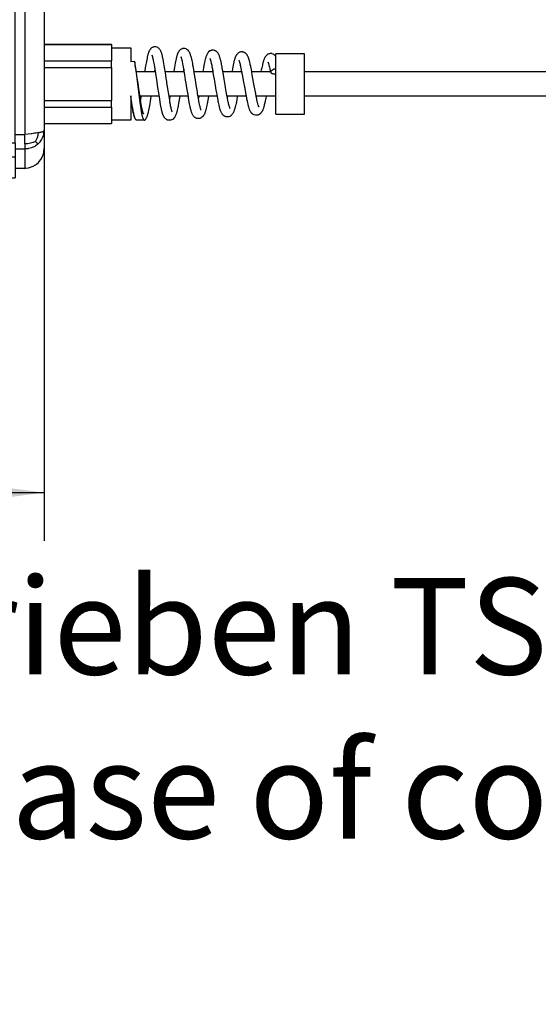
# Model space of a CAD drawing. Units: inches. Extents: x -304 to 876, y -315 to 516.
# Drawn here: x 161 to 183, y -109 to -69 of the extents above; entities that cross this region are included whole.
import ezdxf

# ---------------------------------------------------------------- set-up
doc = ezdxf.new("R2010")
doc.units = ezdxf.units.IN
doc.layers.add('1', color=7, linetype='Continuous')
doc.styles.add('CONVERTER_11', font='txt.shx', dxfattribs={"width": 0.9})
doc.dimstyles.new('ME10_DIM_19', dxfattribs={"dimtxt": 25, "dimasz": 17.5, "dimexe": 10, "dimexo": 0, "dimgap": 10, "dimtad": 1, "dimdsep": 46, "dimtxsty": 'CONVERTER_11', "dimsah": 1, "dimcen": 0.09, "dimclrd": 3, "dimclre": 3, "dimclrt": 4, "dimadec": 0, "dimazin": 0, "dimtfac": 1, "dimtdec": 4, "dimtix": 1, "dimtmove": 0, "dimatfit": 3, "dimfxl": 0, "dimtolj": 1, "dimtzin": 0, "dimarcsym": 0})

# ---------------------------------------------------------------- blocks, each defined once
blk = doc.blocks.new('70437-2-0212_1_1', base_point=(810.99, -364.93))
at = {"color": 1, "linetype": 'Continuous'}
for p, q in [((810.99, -348.43), (824.98, -348.43)), ((810.99, -348.47), (824.98, -348.47)), ((824.98, -348.47), (824.98, -348.43)), ((824.98, -348.47), (824.98, -350.19)), ((833.6, -349.04), (833.5, -349.08)), ((833.73, -349), (833.6, -349.04)), ((833.8, -348.99), (833.73, -349)), ((833.98, -348.97), (833.8, -348.99)), ((834.01, -348.98), (833.98, -348.97)), ((834.17, -348.99), (834.01, -348.98)), ((834.4, -349.06), (834.17, -348.99)), ((834.45, -349.07), (834.4, -349.06)), ((824.98, -349.18), (828.98, -349.18)), ((824.98, -350.19), (824.98, -351.9)), ((828.98, -349.18), (828.98, -352.09)), ((832.39, -351.08), (832.33, -351.37)), ((832.42, -350.94), (832.39, -351.08)), ((832.45, -350.81), (832.42, -350.94)), ((832.49, -350.67), (832.45, -350.81)), ((832.52, -350.54), (832.49, -350.67)), ((832.55, -350.44), (832.52, -350.54)), ((832.59, -350.33), (832.55, -350.44)), ((832.63, -350.22), (832.59, -350.33)), ((832.66, -350.11), (832.63, -350.22)), ((832.7, -350.02), (832.66, -350.11)), ((832.75, -349.91), (832.7, -350.02)), ((832.79, -349.81), (832.75, -349.91)), ((832.82, -349.76), (832.79, -349.81)), ((832.85, -349.71), (832.82, -349.76)), ((832.91, -349.61), (832.85, -349.71)), ((832.92, -349.58), (832.91, -349.61)), ((832.97, -349.51), (832.92, -349.58)), ((833.02, -349.46), (832.97, -349.51)), ((833.06, -349.41), (833.02, -349.46)), ((833.11, -349.35), (833.06, -349.41)), ((833.15, -349.31), (833.11, -349.35)), ((833.2, -349.27), (833.15, -349.31)), ((833.29, -349.19), (833.2, -349.27)), ((833.4, -349.13), (833.29, -349.19)), ((833.38, -350.71), (833.4, -350.73)), ((833.4, -350.73), (833.38, -350.71)), ((833.42, -349.11), (833.4, -349.13)), ((833.4, -350.73), (833.45, -350.78)), ((833.43, -350.82), (833.4, -350.73)), ((833.5, -349.08), (833.42, -349.11)), ((833.45, -350.88), (833.43, -350.82)), ((833.48, -350.96), (833.45, -350.88)), ((833.51, -351.07), (833.48, -350.96)), ((833.55, -351.2), (833.51, -351.07)), ((834.57, -349.14), (834.45, -349.07)), ((834.66, -349.19), (834.57, -349.14)), ((834.71, -349.23), (834.66, -349.19)), ((834.82, -349.33), (834.71, -349.23)), ((834.85, -349.35), (834.82, -349.33)), ((834.92, -349.43), (834.85, -349.35)), ((835, -349.53), (834.92, -349.43)), ((835.03, -349.58), (835, -349.53)), ((835.06, -349.63), (835.03, -349.58)), ((835.12, -349.72), (835.06, -349.63)), ((835.17, -349.82), (835.12, -349.72)), ((835.22, -349.92), (835.17, -349.82)), ((835.26, -350.01), (835.22, -349.92)), ((835.3, -350.12), (835.26, -350.01)), ((835.34, -350.23), (835.3, -350.12)), ((835.37, -350.34), (835.34, -350.23)), ((835.41, -350.45), (835.37, -350.34)), ((835.44, -350.57), (835.41, -350.45)), ((835.48, -350.69), (835.44, -350.57)), ((835.51, -350.82), (835.48, -350.69)), ((835.54, -350.95), (835.51, -350.82)), ((835.57, -351.09), (835.54, -350.95)), ((835.6, -351.23), (835.57, -351.09)), ((838.47, -351.05), (838.44, -351.17)), ((838.5, -350.93), (838.47, -351.05)), ((838.54, -350.81), (838.5, -350.93)), ((838.58, -350.68), (838.54, -350.81)), ((838.61, -350.58), (838.58, -350.68)), ((838.64, -350.49), (838.61, -350.58)), ((838.68, -350.38), (838.64, -350.49)), ((838.73, -350.28), (838.68, -350.38)), ((838.75, -350.23), (838.73, -350.28)), ((838.77, -350.19), (838.75, -350.23)), ((838.82, -350.09), (838.77, -350.19)), ((838.88, -349.99), (838.82, -350.09)), ((838.94, -349.9), (838.88, -349.99)), ((838.97, -349.85), (838.94, -349.9)), ((839.02, -349.8), (838.97, -349.85)), ((839.08, -349.73), (839.02, -349.8)), ((839.11, -349.7), (839.08, -349.73)), ((839.18, -349.63), (839.11, -349.7)), ((839.21, -349.6), (839.18, -349.63)), ((839.29, -349.54), (839.21, -349.6)), ((839.34, -349.51), (839.29, -349.54)), ((839.4, -349.48), (839.34, -349.51)), ((839.62, -349.38), (839.4, -349.48)), ((839.4, -351.07), (839.44, -351.11)), ((839.41, -351.09), (839.4, -351.07)), ((839.44, -351.18), (839.41, -351.09)), ((839.68, -349.36), (839.62, -349.38)), ((839.72, -349.35), (839.68, -349.36)), ((839.83, -349.33), (839.72, -349.35)), ((839.88, -349.33), (839.83, -349.33)), ((839.93, -349.33), (839.88, -349.33)), ((840.04, -349.33), (839.93, -349.33)), ((840.07, -349.33), (840.04, -349.33)), ((840.16, -349.34), (840.07, -349.33)), ((840.44, -349.42), (840.16, -349.34)), ((840.5, -349.44), (840.44, -349.42)), ((840.6, -349.5), (840.5, -349.44)), ((840.73, -349.59), (840.6, -349.5)), ((840.84, -349.69), (840.73, -349.59)), ((841, -349.88), (840.84, -349.69)), ((841.07, -349.98), (841, -349.88)), ((841.13, -350.07), (841.07, -349.98)), ((841.15, -350.1), (841.13, -350.07)), ((841.18, -350.17), (841.15, -350.1)), ((841.22, -350.27), (841.18, -350.17)), ((841.26, -350.36), (841.22, -350.27)), ((841.31, -350.46), (841.26, -350.36)), ((841.34, -350.57), (841.31, -350.46)), ((841.38, -350.67), (841.34, -350.57)), ((841.49, -351.04), (841.38, -350.67)), ((841.52, -351.17), (841.49, -351.04)), ((844.55, -351.07), (844.52, -351.18)), ((844.59, -350.96), (844.55, -351.07)), ((844.66, -350.76), (844.59, -350.96)), ((844.7, -350.66), (844.66, -350.76)), ((844.72, -350.63), (844.7, -350.66)), ((844.76, -350.54), (844.72, -350.63)), ((844.8, -350.47), (844.76, -350.54)), ((844.85, -350.38), (844.8, -350.47)), ((844.87, -350.35), (844.85, -350.38)), ((844.91, -350.28), (844.87, -350.35)), ((844.97, -350.2), (844.91, -350.28)), ((845.02, -350.14), (844.97, -350.2)), ((845.11, -350.04), (845.02, -350.14)), ((845.38, -349.83), (845.11, -350.04)), ((845.41, -349.82), (845.38, -349.83)), ((845.5, -349.78), (845.41, -349.82)), ((845.57, -349.75), (845.5, -349.78)), ((845.62, -349.73), (845.57, -349.75)), ((845.73, -349.7), (845.62, -349.73)), ((845.86, -349.68), (845.73, -349.7)), ((845.93, -349.68), (845.86, -349.68)), ((845.99, -349.67), (845.93, -349.68)), ((846.04, -349.68), (845.99, -349.67)), ((846.23, -349.7), (846.04, -349.68)), ((846.3, -349.72), (846.23, -349.7)), ((846.35, -349.73), (846.3, -349.72)), ((846.47, -349.78), (846.35, -349.73)), ((846.56, -349.83), (846.47, -349.78)), ((846.62, -349.86), (846.56, -349.83)), ((846.66, -349.89), (846.62, -349.86)), ((846.76, -349.96), (846.66, -349.89)), ((846.86, -350.05), (846.76, -349.96)), ((846.93, -350.13), (846.86, -350.05)), ((846.96, -350.17), (846.93, -350.13)), ((847.01, -350.23), (846.96, -350.17)), ((847.07, -350.31), (847.01, -350.23)), ((847.13, -350.42), (847.07, -350.31)), ((847.18, -350.51), (847.13, -350.42)), ((847.23, -350.6), (847.18, -350.51)), ((847.27, -350.7), (847.23, -350.6)), ((847.34, -350.86), (847.27, -350.7)), ((847.39, -351), (847.34, -350.86)), ((847.42, -351.11), (847.39, -351)), ((850.68, -351.05), (850.64, -351.15)), ((850.77, -350.86), (850.68, -351.05)), ((850.82, -350.77), (850.77, -350.86)), ((850.84, -350.73), (850.82, -350.77)), ((850.87, -350.68), (850.84, -350.73)), ((850.94, -350.59), (850.87, -350.68)), ((850.95, -350.56), (850.94, -350.59)), ((851.01, -350.5), (850.95, -350.56)), ((851.06, -350.43), (851.01, -350.5)), ((851.09, -350.4), (851.06, -350.43)), ((851.2, -350.32), (851.09, -350.4)), ((851.29, -350.24), (851.2, -350.32)), ((851.31, -350.23), (851.29, -350.24)), ((851.45, -350.15), (851.31, -350.23)), ((851.52, -350.11), (851.45, -350.15)), ((851.61, -350.08), (851.52, -350.11)), ((851.64, -350.07), (851.61, -350.08)), ((851.76, -350.04), (851.64, -350.07)), ((851.78, -350.04), (851.76, -350.04)), ((851.88, -350.03), (851.78, -350.04)), ((851.96, -350.02), (851.88, -350.03)), ((851.99, -350.02), (851.96, -350.02)), ((852.11, -350.03), (851.99, -350.02)), ((852.14, -350.04), (852.11, -350.03)), ((852.22, -350.05), (852.14, -350.04)), ((852.25, -350.06), (852.22, -350.05)), ((852.43, -350.11), (852.25, -350.06)), ((852.47, -350.13), (852.43, -350.11)), ((852.54, -350.17), (852.47, -350.13)), ((852.61, -350.21), (852.54, -350.17)), ((852.66, -350.23), (852.61, -350.21)), ((852.74, -350.29), (852.66, -350.23)), ((852.77, -350.31), (852.74, -350.29)), ((852.84, -350.38), (852.77, -350.31)), ((852.88, -350.42), (852.84, -350.38)), ((852.93, -350.47), (852.88, -350.42)), ((853, -350.56), (852.93, -350.47)), ((853.07, -350.65), (853, -350.56)), ((853.11, -350.71), (853.07, -350.65)), ((853.13, -350.74), (853.11, -350.71)), ((853.18, -350.83), (853.13, -350.74)), ((853.19, -350.86), (853.18, -350.83)), ((853.24, -350.95), (853.19, -350.86)), ((853.27, -351.02), (853.24, -350.95)), ((853.31, -351.11), (853.27, -351.02)), ((856.84, -351.07), (856.78, -351.16)), ((856.85, -351.04), (856.84, -351.07)), ((856.89, -350.98), (856.85, -351.04)), ((856.97, -350.89), (856.89, -350.98)), ((857.04, -350.81), (856.97, -350.89)), ((857.08, -350.76), (857.04, -350.81)), ((857.12, -350.72), (857.08, -350.76)), ((857.18, -350.67), (857.12, -350.72)), ((857.23, -350.63), (857.18, -350.67)), ((857.29, -350.59), (857.23, -350.63)), ((857.35, -350.55), (857.29, -350.59)), ((857.39, -350.52), (857.35, -350.55)), ((857.6, -350.43), (857.39, -350.52)), ((857.64, -350.42), (857.6, -350.43)), ((857.71, -350.4), (857.64, -350.42)), ((857.83, -350.38), (857.71, -350.4)), ((857.95, -350.37), (857.83, -350.38)), ((857.98, -350.37), (857.95, -350.37)), ((858.07, -350.38), (857.98, -350.37)), ((858.15, -350.39), (858.07, -350.38)), ((858.19, -350.39), (858.15, -350.39)), ((858.31, -350.43), (858.19, -350.39)), ((858.46, -350.48), (858.31, -350.43)), ((858.6, -350.55), (858.46, -350.48)), ((858.68, -350.59), (858.6, -350.55)), ((858.72, -350.63), (858.68, -350.59)), ((858.79, -350.68), (858.72, -350.63)), ((858.82, -350.71), (858.79, -350.68)), ((858.91, -350.8), (858.82, -350.71)), ((858.99, -350.88), (858.91, -350.8)), ((859.01, -350.91), (858.99, -350.88)), ((859.04, -350.94), (859.01, -350.91)), ((864.96, -350.43), (859.04, -350.43)), ((859.04, -352.54), (859.04, -350.43)), ((864.96, -356.33), (864.96, -350.43)), ((810.99, -351.9), (824.98, -351.9)), ((824.98, -353.24), (824.98, -351.9)), ((829.75, -352.01), (828.98, -352.09)), ((829.79, -352.06), (829.75, -352.01)), ((829.75, -352.01), (829.77, -352.23)), ((829.77, -352.23), (829.8, -352.52)), ((829.83, -352.13), (829.79, -352.06)), ((829.8, -352.52), (829.83, -352.82)), ((829.83, -352.15), (829.83, -352.13)), ((830.02, -353.41), (829.83, -352.15)), ((829.83, -352.82), (829.98, -353.87)), ((832.05, -352.89), (831.9, -353.88)), ((832.14, -352.35), (832.05, -352.89)), ((832.2, -352.01), (832.14, -352.35)), ((832.27, -351.68), (832.2, -352.01)), ((832.33, -351.37), (832.27, -351.68)), ((833.57, -351.3), (833.55, -351.2)), ((833.6, -351.41), (833.57, -351.3)), ((833.63, -351.53), (833.6, -351.41)), ((833.66, -351.65), (833.63, -351.53)), ((833.68, -351.78), (833.66, -351.65)), ((833.74, -352.06), (833.68, -351.78)), ((833.8, -352.36), (833.74, -352.06)), ((833.85, -352.68), (833.8, -352.36)), ((833.93, -353.14), (833.85, -352.68)), ((834.14, -354.51), (833.93, -353.14)), ((835.64, -351.37), (835.6, -351.23)), ((835.67, -351.52), (835.64, -351.37)), ((835.7, -351.66), (835.67, -351.52)), ((835.73, -351.82), (835.7, -351.66)), ((835.76, -352), (835.73, -351.82)), ((835.9, -352.82), (835.76, -352)), ((836.21, -354.79), (835.9, -352.82)), ((838.11, -352.77), (838.04, -353.19)), ((838.19, -352.34), (838.11, -352.77)), ((838.25, -352.02), (838.19, -352.34)), ((838.3, -351.75), (838.25, -352.02)), ((838.34, -351.58), (838.3, -351.75)), ((838.39, -351.37), (838.34, -351.58)), ((838.44, -351.17), (838.39, -351.37)), ((839.44, -351.11), (839.49, -351.15)), ((839.46, -351.23), (839.44, -351.18)), ((839.49, -351.3), (839.46, -351.23)), ((839.53, -351.46), (839.49, -351.3)), ((839.56, -351.55), (839.53, -351.46)), ((839.59, -351.64), (839.56, -351.55)), ((839.61, -351.75), (839.59, -351.64)), ((839.64, -351.86), (839.61, -351.75)), ((839.67, -351.98), (839.64, -351.86)), ((839.69, -352.1), (839.67, -351.98)), ((839.74, -352.34), (839.69, -352.1)), ((839.78, -352.51), (839.74, -352.34)), ((839.83, -352.81), (839.78, -352.51)), ((839.89, -353.12), (839.83, -352.81)), ((839.98, -353.62), (839.89, -353.12)), ((841.56, -351.3), (841.52, -351.17)), ((841.59, -351.45), (841.56, -351.3)), ((841.62, -351.59), (841.59, -351.45)), ((841.67, -351.82), (841.62, -351.59)), ((841.74, -352.12), (841.67, -351.82)), ((841.8, -352.44), (841.74, -352.12)), ((841.86, -352.77), (841.8, -352.44)), ((841.95, -353.29), (841.86, -352.77)), ((844.14, -352.82), (844.05, -353.31)), ((844.2, -352.51), (844.14, -352.82)), ((844.26, -352.21), (844.2, -352.51)), ((844.31, -351.96), (844.26, -352.21)), ((844.35, -351.8), (844.31, -351.96)), ((844.41, -351.54), (844.35, -351.8)), ((844.45, -351.41), (844.41, -351.54)), ((844.48, -351.3), (844.45, -351.41)), ((844.52, -351.18), (844.48, -351.3)), ((845.4, -351.41), (845.49, -351.5)), ((845.42, -351.45), (845.4, -351.41)), ((845.44, -351.49), (845.42, -351.45)), ((845.47, -351.57), (845.44, -351.49)), ((845.5, -351.65), (845.47, -351.57)), ((845.52, -351.72), (845.5, -351.65)), ((845.55, -351.8), (845.52, -351.72)), ((845.57, -351.88), (845.55, -351.8)), ((845.6, -351.97), (845.57, -351.88)), ((845.63, -352.07), (845.6, -351.97)), ((845.65, -352.18), (845.63, -352.07)), ((845.68, -352.29), (845.65, -352.18)), ((845.71, -352.41), (845.68, -352.29)), ((845.76, -352.66), (845.71, -352.41)), ((845.81, -352.88), (845.76, -352.66)), ((845.87, -353.17), (845.81, -352.88)), ((847.45, -351.22), (847.42, -351.11)), ((847.49, -351.33), (847.45, -351.22)), ((847.52, -351.45), (847.49, -351.33)), ((847.55, -351.57), (847.52, -351.45)), ((847.58, -351.7), (847.55, -351.57)), ((847.62, -351.83), (847.58, -351.7)), ((847.65, -351.97), (847.62, -351.83)), ((847.68, -352.1), (847.65, -351.97)), ((847.71, -352.25), (847.68, -352.1)), ((847.74, -352.39), (847.71, -352.25)), ((847.77, -352.54), (847.74, -352.39)), ((847.8, -352.7), (847.77, -352.54)), ((847.83, -352.85), (847.8, -352.7)), ((847.89, -353.17), (847.83, -352.85)), ((850.19, -352.76), (850.11, -353.15)), ((850.26, -352.43), (850.19, -352.76)), ((850.3, -352.29), (850.26, -352.43)), ((850.33, -352.16), (850.3, -352.29)), ((850.36, -352.03), (850.33, -352.16)), ((850.39, -351.91), (850.36, -352.03)), ((850.42, -351.79), (850.39, -351.91)), ((850.46, -351.67), (850.42, -351.79)), ((850.49, -351.56), (850.46, -351.67)), ((850.53, -351.45), (850.49, -351.56)), ((850.55, -351.36), (850.53, -351.45)), ((850.6, -351.24), (850.55, -351.36)), ((850.64, -351.15), (850.6, -351.24)), ((851.45, -351.84), (851.51, -351.86)), ((851.47, -351.88), (851.45, -351.84)), ((851.49, -351.93), (851.47, -351.88)), ((851.52, -352.03), (851.49, -351.93)), ((851.55, -352.13), (851.52, -352.03)), ((851.58, -352.21), (851.55, -352.13)), ((851.6, -352.29), (851.58, -352.21)), ((851.63, -352.39), (851.6, -352.29)), ((851.66, -352.49), (851.63, -352.39)), ((851.68, -352.59), (851.66, -352.49)), ((851.7, -352.67), (851.68, -352.59)), ((851.74, -352.82), (851.7, -352.67)), ((851.79, -353.07), (851.74, -352.82)), ((851.87, -353.43), (851.79, -353.07)), ((853.35, -351.21), (853.31, -351.11)), ((853.39, -351.31), (853.35, -351.21)), ((853.41, -351.37), (853.39, -351.31)), ((853.46, -351.52), (853.41, -351.37)), ((853.49, -351.63), (853.46, -351.52)), ((853.52, -351.74), (853.49, -351.63)), ((853.56, -351.86), (853.52, -351.74)), ((853.59, -351.98), (853.56, -351.86)), ((853.62, -352.1), (853.59, -351.98)), ((853.65, -352.23), (853.62, -352.1)), ((853.72, -352.5), (853.65, -352.23)), ((853.75, -352.65), (853.72, -352.5)), ((853.83, -353.03), (853.75, -352.65)), ((853.96, -353.69), (853.83, -353.03)), ((856.18, -353.05), (856.12, -353.33)), ((856.24, -352.78), (856.18, -353.05)), ((856.29, -352.58), (856.24, -352.78)), ((856.34, -352.4), (856.29, -352.58)), ((856.37, -352.28), (856.34, -352.4)), ((856.4, -352.16), (856.37, -352.28)), ((856.44, -352.05), (856.4, -352.16)), ((856.47, -351.94), (856.44, -352.05)), ((856.5, -351.83), (856.47, -351.94)), ((856.57, -351.64), (856.5, -351.83)), ((856.61, -351.53), (856.57, -351.64)), ((856.65, -351.43), (856.61, -351.53)), ((856.69, -351.34), (856.65, -351.43)), ((856.73, -351.26), (856.69, -351.34)), ((856.78, -351.16), (856.73, -351.26)), ((857.45, -352.16), (857.49, -352.19)), ((857.46, -352.19), (857.45, -352.16)), ((857.51, -352.31), (857.46, -352.19)), ((857.54, -352.39), (857.51, -352.31)), ((857.56, -352.45), (857.54, -352.39)), ((857.59, -352.52), (857.56, -352.45)), ((857.61, -352.6), (857.59, -352.52)), ((857.64, -352.69), (857.61, -352.6)), ((857.66, -352.78), (857.64, -352.69)), ((857.69, -352.88), (857.66, -352.78)), ((857.72, -352.98), (857.69, -352.88)), ((857.75, -353.09), (857.72, -352.98)), ((857.77, -353.21), (857.75, -353.09)), ((859.04, -352.72), (859.04, -352.54)), ((859.04, -353.04), (859.04, -352.72)), ((859.04, -353.17), (859.04, -353.04)), ((810.99, -353.24), (824.98, -353.24)), ((824.98, -353.24), (824.98, -356.68)), ((829.98, -353.87), (830.34, -356.67)), ((830.32, -355.45), (830.02, -353.41)), ((831.87, -354.04), (831.85, -354.18)), ((831.9, -353.88), (831.87, -354.04)), ((833.97, -353.57), (833.88, -354.18)), ((833.98, -353.48), (833.97, -353.57)), ((834.41, -356.25), (834.14, -354.51)), ((836.33, -355.57), (836.21, -354.79)), ((837.89, -354.1), (837.87, -354.18)), ((838.04, -353.19), (837.89, -354.1)), ((839.9, -354.12), (839.89, -354.18)), ((839.91, -354.05), (839.9, -354.12)), ((839.97, -353.69), (839.91, -354.05)), ((839.98, -353.62), (839.97, -353.69)), ((840.17, -354.78), (839.98, -353.62)), ((840.34, -355.87), (840.17, -354.78)), ((842.12, -354.33), (841.95, -353.29)), ((842.3, -355.45), (842.12, -354.33)), ((844.05, -353.31), (843.9, -354.17)), ((845.95, -353.63), (845.87, -353.17)), ((845.98, -353.83), (845.92, -354.16)), ((846.07, -354.29), (845.95, -353.63)), ((846.2, -355.04), (846.07, -354.29)), ((846.3, -355.67), (846.2, -355.04)), ((847.94, -353.44), (847.89, -353.17)), ((847.98, -353.67), (847.94, -353.44)), ((848.04, -354.01), (847.98, -353.67)), ((848.12, -354.47), (848.04, -354.01)), ((848.18, -354.81), (848.12, -354.47)), ((848.32, -355.67), (848.18, -354.81)), ((849.93, -354.13), (849.92, -354.18)), ((850.02, -353.62), (849.93, -354.13)), ((850.11, -353.15), (850.02, -353.62)), ((852.02, -354.22), (851.87, -353.43)), ((851.98, -354.01), (851.95, -354.16)), ((852.11, -354.71), (852.02, -354.22)), ((852.41, -356.32), (852.11, -354.71)), ((854.16, -354.81), (853.96, -353.69)), ((854.43, -356.28), (854.16, -354.81)), ((856.03, -353.77), (855.95, -354.18)), ((856.12, -353.33), (856.03, -353.77)), ((857.83, -353.45), (857.77, -353.21)), ((857.88, -353.7), (857.83, -353.45)), ((857.97, -354.11), (857.88, -353.7)), ((857.99, -354.24), (857.97, -354.11)), ((858.01, -354.12), (857.99, -354.21)), ((857.99, -354.21), (857.99, -354.24)), ((857.99, -354.24), (858.02, -354.32)), ((858.1, -353.96), (858.01, -354.12)), ((858.02, -354.32), (858.04, -354.35)), ((858.04, -354.35), (858.08, -354.4)), ((858.08, -354.4), (858.31, -354.52)), ((858.18, -353.89), (858.1, -353.96)), ((858.21, -353.87), (858.18, -353.89)), ((858.25, -353.84), (858.21, -353.87)), ((858.32, -353.79), (858.25, -353.84)), ((858.31, -354.52), (858.35, -354.53)), ((858.4, -353.75), (858.32, -353.79)), ((858.35, -354.53), (858.47, -354.56)), ((858.48, -353.71), (858.4, -353.75)), ((858.47, -354.56), (858.51, -354.56)), ((858.54, -353.68), (858.48, -353.71)), ((858.51, -354.56), (858.66, -354.57)), ((858.56, -353.67), (858.54, -353.68)), ((858.65, -353.64), (858.56, -353.67)), ((858.73, -353.62), (858.65, -353.64)), ((858.66, -354.57), (858.77, -354.57)), ((858.78, -353.61), (858.73, -353.62)), ((858.77, -354.57), (858.82, -354.57)), ((858.82, -353.6), (858.78, -353.61)), ((858.91, -353.58), (858.82, -353.6)), ((858.82, -354.57), (858.93, -354.55)), ((859.01, -353.56), (858.91, -353.58)), ((858.93, -354.55), (859.04, -354.54)), ((859.04, -353.56), (859.01, -353.56)), ((859.04, -353.2), (859.04, -353.17)), ((859.04, -353.2), (859.04, -353.17)), ((859.04, -353.27), (859.04, -353.2)), ((859.04, -353.27), (859.04, -353.2)), ((859.04, -353.38), (859.04, -353.27)), ((859.04, -353.56), (859.04, -353.27)), ((859.04, -353.56), (859.04, -353.38)), ((859.04, -356.33), (859.04, -353.56)), ((824.98, -356.68), (824.98, -360.12)), ((830.47, -356.51), (830.32, -355.45)), ((830.34, -356.67), (830.69, -359.31)), ((830.64, -357.64), (830.47, -356.51)), ((834.53, -357), (834.41, -356.25)), ((834.82, -358.91), (834.53, -357)), ((836.41, -356.14), (836.33, -355.57)), ((836.44, -356.34), (836.41, -356.14)), ((836.59, -357.26), (836.44, -356.34)), ((840.45, -356.53), (840.34, -355.87)), ((840.6, -357.45), (840.45, -356.53)), ((842.36, -355.85), (842.3, -355.45)), ((842.45, -356.38), (842.36, -355.85)), ((842.59, -357.24), (842.45, -356.38)), ((846.37, -356.08), (846.3, -355.67)), ((846.46, -356.6), (846.37, -356.08)), ((846.54, -357.02), (846.46, -356.6)), ((846.7, -357.94), (846.54, -357.02)), ((848.47, -356.51), (848.32, -355.67)), ((848.54, -356.92), (848.47, -356.51)), ((848.63, -357.43), (848.54, -356.92)), ((852.58, -357.27), (852.41, -356.32)), ((854.58, -357.06), (854.43, -356.28)), ((854.87, -358.68), (854.58, -357.06)), ((859.04, -362.93), (859.04, -356.33)), ((864.96, -362.93), (864.96, -356.33)), ((828.98, -359.17), (828.98, -359.12)), ((828.98, -359.12), (828.98, -364.18)), ((829.18, -360.57), (828.98, -359.17)), ((830.91, -359.45), (830.64, -357.64)), ((831.1, -359.18), (831.08, -359.35)), ((833.12, -359.25), (832.97, -360.23)), ((833.13, -359.18), (833.12, -359.25)), ((834.97, -359.86), (834.82, -358.91)), ((836.89, -359.21), (836.59, -357.26)), ((837.03, -360.09), (836.89, -359.21)), ((837.08, -359.18), (837.07, -359.27)), ((839.1, -359.19), (838.98, -359.94)), ((840.83, -358.86), (840.6, -357.45)), ((840.92, -359.41), (840.83, -358.86)), ((842.71, -357.98), (842.59, -357.24)), ((842.78, -358.36), (842.71, -357.98)), ((842.83, -358.72), (842.78, -358.36)), ((842.98, -359.61), (842.83, -358.72)), ((843.06, -359.18), (843.04, -359.28)), ((845.07, -359.26), (844.8, -360.79)), ((845.09, -359.18), (845.07, -359.26)), ((846.85, -358.8), (846.7, -357.94)), ((846.93, -359.31), (846.85, -358.8)), ((848.76, -358.21), (848.63, -357.43)), ((848.89, -358.97), (848.76, -358.21)), ((849.01, -359.62), (848.89, -358.97)), ((849.02, -359.23), (848.99, -359.41)), ((849.03, -359.18), (849.02, -359.23)), ((851.05, -359.26), (850.93, -359.93)), ((851.06, -359.18), (851.05, -359.26)), ((852.88, -358.88), (852.58, -357.27)), ((853, -359.52), (852.88, -358.88)), ((854.99, -359.29), (854.87, -358.68)), ((855, -359.18), (854.99, -359.29)), ((857.03, -359.18), (857.02, -359.27)), ((810.99, -360.12), (824.98, -360.12)), ((824.98, -361.46), (824.98, -360.12)), ((828.98, -360.07), (828.98, -360.11)), ((828.98, -360.11), (829.08, -360.72)), ((829.08, -360.72), (829.17, -361.27)), ((829.17, -361.27), (829.23, -361.61)), ((829.28, -361.17), (829.18, -360.57)), ((829.37, -361.73), (829.28, -361.17)), ((830.69, -359.31), (830.86, -360.59)), ((830.86, -360.59), (830.97, -361.38)), ((831.05, -360.4), (830.91, -359.45)), ((830.99, -359.95), (830.98, -359.98)), ((831.08, -359.35), (830.99, -359.95)), ((831.14, -360.93), (831.05, -360.4)), ((831.19, -361.25), (831.14, -360.93)), ((831.25, -361.56), (831.19, -361.25)), ((832.82, -361.16), (832.76, -361.5)), ((832.88, -360.8), (832.82, -361.16)), ((832.97, -360.23), (832.88, -360.8)), ((835.06, -360.42), (834.97, -359.86)), ((835.15, -360.94), (835.06, -360.42)), ((835.21, -361.27), (835.15, -360.94)), ((835.27, -361.59), (835.21, -361.27)), ((837.07, -359.27), (836.98, -359.8)), ((837.09, -360.46), (837.03, -360.09)), ((837.17, -360.91), (837.09, -360.46)), ((837.23, -361.2), (837.17, -360.91)), ((837.27, -361.39), (837.23, -361.2)), ((838.77, -361.19), (838.71, -361.52)), ((838.86, -360.67), (838.77, -361.19)), ((838.98, -359.94), (838.86, -360.67)), ((840.95, -359.6), (840.92, -359.41)), ((841.01, -359.96), (840.95, -359.6)), ((841.1, -360.45), (841.01, -359.96)), ((841.16, -360.78), (841.1, -360.45)), ((841.22, -361.1), (841.16, -360.78)), ((841.27, -361.34), (841.22, -361.1)), ((843.04, -359.28), (842.98, -359.61)), ((843.1, -360.27), (842.98, -359.61)), ((843.15, -360.56), (843.1, -360.27)), ((843.21, -360.85), (843.15, -360.56)), ((843.24, -361.01), (843.21, -360.85)), ((843.29, -361.23), (843.24, -361.01)), ((843.32, -361.35), (843.29, -361.23)), ((844.74, -361.1), (844.68, -361.4)), ((844.8, -360.79), (844.74, -361.1)), ((846.99, -359.65), (846.93, -359.31)), ((847.05, -359.98), (846.99, -359.65)), ((847.11, -360.3), (847.05, -359.98)), ((847.16, -360.54), (847.11, -360.3)), ((847.2, -360.76), (847.16, -360.54)), ((847.27, -361.05), (847.2, -360.76)), ((847.3, -361.19), (847.27, -361.05)), ((847.33, -361.32), (847.3, -361.19)), ((848.99, -359.41), (848.98, -359.46)), ((849.1, -360.07), (849.01, -359.62)), ((849.15, -360.36), (849.1, -360.07)), ((849.21, -360.62), (849.15, -360.36)), ((849.25, -360.81), (849.21, -360.62)), ((849.29, -360.98), (849.25, -360.81)), ((849.32, -361.08), (849.29, -360.98)), ((849.35, -361.18), (849.32, -361.08)), ((849.37, -361.28), (849.35, -361.18)), ((849.4, -361.37), (849.37, -361.28)), ((850.65, -361.26), (850.62, -361.4)), ((850.68, -361.13), (850.65, -361.26)), ((850.72, -360.99), (850.68, -361.13)), ((850.78, -360.7), (850.72, -360.99)), ((850.93, -359.93), (850.78, -360.7)), ((853.06, -359.86), (853, -359.52)), ((853.15, -360.27), (853.06, -359.86)), ((853.21, -360.56), (853.15, -360.27)), ((853.27, -360.83), (853.21, -360.56)), ((853.33, -361.09), (853.27, -360.83)), ((853.36, -361.21), (853.33, -361.09)), ((853.4, -361.33), (853.36, -361.21)), ((855.07, -359.73), (854.99, -359.29)), ((855.13, -360), (855.07, -359.73)), ((855.19, -360.25), (855.13, -360)), ((855.24, -360.49), (855.19, -360.25)), ((855.27, -360.6), (855.24, -360.49)), ((855.3, -360.7), (855.27, -360.6)), ((855.33, -360.82), (855.3, -360.7)), ((855.4, -361.06), (855.33, -360.82)), ((855.42, -361.13), (855.4, -361.06)), ((855.45, -361.2), (855.42, -361.13)), ((855.47, -361.26), (855.45, -361.2)), ((855.49, -361.32), (855.47, -361.26)), ((856.59, -361.25), (856.56, -361.36)), ((856.62, -361.12), (856.59, -361.25)), ((856.65, -361), (856.62, -361.12)), ((856.71, -360.76), (856.65, -361)), ((856.8, -360.34), (856.71, -360.76)), ((856.84, -360.18), (856.8, -360.34)), ((856.9, -359.89), (856.84, -360.18)), ((856.95, -359.63), (856.9, -359.89)), ((857.02, -359.27), (856.95, -359.63)), ((810.99, -361.46), (824.98, -361.46)), ((824.98, -361.46), (824.98, -363.18)), ((824.98, -363.18), (824.98, -364.9)), ((829.23, -361.61), (829.29, -361.94)), ((829.29, -361.94), (829.35, -362.25)), ((829.35, -362.25), (829.41, -362.51)), ((829.43, -362.08), (829.37, -361.73)), ((829.41, -362.51), (829.46, -362.74)), ((829.46, -362.24), (829.43, -362.08)), ((829.52, -362.56), (829.46, -362.24)), ((829.46, -362.74), (829.51, -362.93)), ((829.51, -362.93), (829.55, -363.05)), ((829.57, -362.8), (829.52, -362.56)), ((829.55, -363.05), (829.58, -363.17)), ((829.61, -362.98), (829.57, -362.8)), ((829.58, -363.17), (829.62, -363.28)), ((829.64, -363.11), (829.61, -362.98)), ((829.62, -363.28), (829.69, -363.49)), ((829.68, -363.25), (829.64, -363.11)), ((829.71, -363.34), (829.68, -363.25)), ((829.74, -363.45), (829.71, -363.34)), ((830.97, -361.38), (831.05, -361.87)), ((831.05, -361.87), (831.1, -362.22)), ((831.1, -362.22), (831.14, -362.42)), ((831.14, -362.42), (831.2, -362.72)), ((831.2, -362.72), (831.22, -362.86)), ((831.22, -362.86), (831.26, -363.03)), ((831.31, -361.84), (831.25, -361.56)), ((831.26, -363.03), (831.28, -363.12)), ((831.28, -363.12), (831.31, -363.24)), ((831.34, -361.97), (831.31, -361.84)), ((831.31, -363.24), (831.34, -363.35)), ((831.36, -362.09), (831.34, -361.97)), ((831.34, -363.35), (831.36, -363.46)), ((831.41, -362.26), (831.36, -362.09)), ((831.44, -362.41), (831.41, -362.26)), ((831.47, -362.5), (831.44, -362.41)), ((831.49, -362.58), (831.47, -362.5)), ((831.51, -362.65), (831.49, -362.58)), ((831.53, -362.78), (831.51, -362.65)), ((831.51, -362.76), (831.53, -362.78)), ((831.57, -362.82), (831.53, -362.78)), ((831.53, -362.78), (831.57, -362.82)), ((831.59, -362.85), (831.57, -362.82)), ((831.57, -362.82), (831.59, -362.85)), ((832.34, -363.31), (832.3, -363.41)), ((832.37, -363.2), (832.34, -363.31)), ((832.41, -363.08), (832.37, -363.2)), ((832.44, -362.97), (832.41, -363.08)), ((832.48, -362.84), (832.44, -362.97)), ((832.51, -362.71), (832.48, -362.84)), ((832.54, -362.58), (832.51, -362.71)), ((832.57, -362.44), (832.54, -362.58)), ((832.63, -362.15), (832.57, -362.44)), ((832.7, -361.83), (832.63, -362.15)), ((832.76, -361.5), (832.7, -361.83)), ((835.3, -361.74), (835.27, -361.59)), ((835.33, -361.89), (835.3, -361.74)), ((835.36, -362.04), (835.33, -361.89)), ((835.4, -362.17), (835.36, -362.04)), ((835.42, -362.29), (835.4, -362.17)), ((835.46, -362.44), (835.42, -362.29)), ((835.49, -362.56), (835.46, -362.44)), ((835.53, -362.68), (835.49, -362.56)), ((835.56, -362.79), (835.53, -362.68)), ((835.6, -362.91), (835.56, -362.79)), ((835.64, -363.04), (835.6, -362.91)), ((835.67, -363.12), (835.64, -363.04)), ((835.72, -363.22), (835.67, -363.12)), ((835.76, -363.32), (835.72, -363.22)), ((835.78, -363.36), (835.76, -363.32)), ((837.31, -361.6), (837.27, -361.39)), ((837.34, -361.72), (837.31, -361.6)), ((837.36, -361.83), (837.34, -361.72)), ((837.39, -361.94), (837.36, -361.83)), ((837.42, -362.03), (837.39, -361.94)), ((837.44, -362.12), (837.42, -362.03)), ((837.47, -362.2), (837.44, -362.12)), ((837.49, -362.28), (837.47, -362.2)), ((837.52, -362.35), (837.49, -362.28)), ((837.5, -362.4), (837.57, -362.48)), ((837.54, -362.39), (837.52, -362.35)), ((837.55, -362.44), (837.54, -362.39)), ((837.57, -362.48), (837.55, -362.44)), ((838.24, -363.24), (838.17, -363.37)), ((838.26, -363.17), (838.24, -363.24)), ((838.3, -363.07), (838.26, -363.17)), ((838.34, -362.96), (838.3, -363.07)), ((838.38, -362.86), (838.34, -362.96)), ((838.41, -362.74), (838.38, -362.86)), ((838.45, -362.63), (838.41, -362.74)), ((838.48, -362.51), (838.45, -362.63)), ((838.51, -362.38), (838.48, -362.51)), ((838.55, -362.25), (838.51, -362.38)), ((838.59, -362.08), (838.55, -362.25)), ((838.64, -361.83), (838.59, -362.08)), ((838.71, -361.52), (838.64, -361.83)), ((841.3, -361.47), (841.27, -361.34)), ((841.35, -361.68), (841.3, -361.47)), ((841.38, -361.81), (841.35, -361.68)), ((841.41, -361.94), (841.38, -361.81)), ((841.42, -361.97), (841.41, -361.94)), ((841.46, -362.15), (841.42, -361.97)), ((841.51, -362.31), (841.46, -362.15)), ((841.54, -362.42), (841.51, -362.31)), ((841.58, -362.53), (841.54, -362.42)), ((841.61, -362.64), (841.58, -362.53)), ((841.64, -362.72), (841.61, -362.64)), ((841.69, -362.84), (841.64, -362.72)), ((841.74, -362.94), (841.69, -362.84)), ((841.78, -363.03), (841.74, -362.94)), ((841.84, -363.13), (841.78, -363.03)), ((841.88, -363.21), (841.84, -363.13)), ((841.96, -363.32), (841.88, -363.21)), ((841.98, -363.35), (841.96, -363.32)), ((842.04, -363.42), (841.98, -363.35)), ((843.34, -361.46), (843.32, -361.35)), ((843.37, -361.56), (843.34, -361.46)), ((843.4, -361.66), (843.37, -361.56)), ((843.42, -361.74), (843.4, -361.66)), ((843.45, -361.83), (843.42, -361.74)), ((843.47, -361.9), (843.45, -361.83)), ((843.51, -362), (843.47, -361.9)), ((843.48, -362.05), (843.51, -362.07)), ((843.56, -362.13), (843.51, -362)), ((843.51, -362.07), (843.56, -362.13)), ((844.01, -363.31), (843.93, -363.4)), ((844.05, -363.25), (844.01, -363.31)), ((844.07, -363.21), (844.05, -363.25)), ((844.13, -363.12), (844.07, -363.21)), ((844.18, -363.02), (844.13, -363.12)), ((844.22, -362.93), (844.18, -363.02)), ((844.27, -362.83), (844.22, -362.93)), ((844.29, -362.78), (844.27, -362.83)), ((844.35, -362.63), (844.29, -362.78)), ((844.38, -362.52), (844.35, -362.63)), ((844.42, -362.42), (844.38, -362.52)), ((844.45, -362.3), (844.42, -362.42)), ((844.48, -362.19), (844.45, -362.3)), ((844.52, -362.07), (844.48, -362.19)), ((844.55, -361.94), (844.52, -362.07)), ((844.58, -361.81), (844.55, -361.94)), ((844.61, -361.68), (844.58, -361.81)), ((844.68, -361.4), (844.61, -361.68)), ((847.36, -361.45), (847.33, -361.32)), ((847.39, -361.58), (847.36, -361.45)), ((847.42, -361.7), (847.39, -361.58)), ((847.46, -361.82), (847.42, -361.7)), ((847.49, -361.94), (847.46, -361.82)), ((847.52, -362.05), (847.49, -361.94)), ((847.59, -362.24), (847.52, -362.05)), ((847.63, -362.36), (847.59, -362.24)), ((847.67, -362.46), (847.63, -362.36)), ((847.72, -362.55), (847.67, -362.46)), ((847.76, -362.65), (847.72, -362.55)), ((847.81, -362.74), (847.76, -362.65)), ((847.88, -362.86), (847.81, -362.74)), ((847.92, -362.93), (847.88, -362.86)), ((848.1, -363.14), (847.92, -362.93)), ((848.18, -363.21), (848.1, -363.14)), ((848.2, -363.23), (848.18, -363.21)), ((848.31, -363.31), (848.2, -363.23)), ((848.36, -363.34), (848.31, -363.31)), ((848.43, -363.38), (848.36, -363.34)), ((849.42, -361.45), (849.4, -361.37)), ((849.47, -361.57), (849.42, -361.45)), ((849.51, -361.72), (849.47, -361.57)), ((849.48, -361.7), (849.51, -361.72)), ((849.54, -361.76), (849.51, -361.72)), ((849.51, -361.72), (849.54, -361.76)), ((849.62, -363.33), (849.57, -363.36)), ((849.69, -363.28), (849.62, -363.33)), ((849.74, -363.24), (849.69, -363.28)), ((849.8, -363.19), (849.74, -363.24)), ((849.84, -363.15), (849.8, -363.19)), ((849.91, -363.09), (849.84, -363.15)), ((849.93, -363.06), (849.91, -363.09)), ((850.01, -362.96), (849.93, -363.06)), ((850.07, -362.88), (850.01, -362.96)), ((850.12, -362.79), (850.07, -362.88)), ((850.18, -362.69), (850.12, -362.79)), ((850.23, -362.6), (850.18, -362.69)), ((850.24, -362.56), (850.23, -362.6)), ((850.27, -362.5), (850.24, -362.56)), ((850.31, -362.41), (850.27, -362.5)), ((850.35, -362.31), (850.31, -362.41)), ((850.4, -362.17), (850.35, -362.31)), ((850.42, -362.1), (850.4, -362.17)), ((850.46, -361.99), (850.42, -362.1)), ((850.49, -361.88), (850.46, -361.99)), ((850.52, -361.77), (850.49, -361.88)), ((850.56, -361.65), (850.52, -361.77)), ((850.59, -361.52), (850.56, -361.65)), ((850.62, -361.4), (850.59, -361.52)), ((853.43, -361.45), (853.4, -361.33)), ((853.5, -361.67), (853.43, -361.45)), ((853.53, -361.78), (853.5, -361.67)), ((853.57, -361.88), (853.53, -361.78)), ((853.6, -361.98), (853.57, -361.88)), ((853.65, -362.1), (853.6, -361.98)), ((853.68, -362.17), (853.65, -362.1)), ((853.73, -362.26), (853.68, -362.17)), ((853.78, -362.37), (853.73, -362.26)), ((853.83, -362.45), (853.78, -362.37)), ((853.89, -362.55), (853.83, -362.45)), ((853.95, -362.63), (853.89, -362.55)), ((853.99, -362.68), (853.95, -362.63)), ((854.02, -362.72), (853.99, -362.68)), ((854.09, -362.78), (854.02, -362.72)), ((854.11, -362.81), (854.09, -362.78)), ((854.19, -362.88), (854.11, -362.81)), ((854.21, -362.9), (854.19, -362.88)), ((854.29, -362.95), (854.21, -362.9)), ((854.34, -362.98), (854.29, -362.95)), ((854.4, -363.02), (854.34, -362.98)), ((854.48, -363.05), (854.4, -363.02)), ((854.52, -363.07), (854.48, -363.05)), ((854.81, -363.15), (854.52, -363.07)), ((854.89, -363.16), (854.81, -363.15)), ((854.98, -363.16), (854.89, -363.16)), ((855.15, -363.15), (854.98, -363.16)), ((855.26, -363.13), (855.15, -363.15)), ((855.32, -363.11), (855.26, -363.13)), ((855.38, -363.09), (855.32, -363.11)), ((855.49, -363.05), (855.38, -363.09)), ((855.46, -361.33), (855.49, -361.36)), ((855.49, -361.36), (855.49, -361.32)), ((855.52, -361.39), (855.49, -361.36)), ((855.49, -361.36), (855.52, -361.39)), ((855.57, -363.01), (855.49, -363.05)), ((855.52, -361.39), (855.54, -361.42)), ((855.54, -361.42), (855.52, -361.39)), ((855.71, -362.92), (855.57, -363.01)), ((855.73, -362.9), (855.71, -362.92)), ((855.81, -362.84), (855.73, -362.9)), ((855.84, -362.81), (855.81, -362.84)), ((855.92, -362.73), (855.84, -362.81)), ((855.96, -362.68), (855.92, -362.73)), ((856.06, -362.55), (855.96, -362.68)), ((856.12, -362.46), (856.06, -362.55)), ((856.17, -362.37), (856.12, -362.46)), ((856.22, -362.28), (856.17, -362.37)), ((856.24, -362.25), (856.22, -362.28)), ((856.27, -362.19), (856.24, -362.25)), ((856.31, -362.09), (856.27, -362.19)), ((856.36, -361.98), (856.31, -362.09)), ((856.4, -361.86), (856.36, -361.98)), ((856.42, -361.8), (856.4, -361.86)), ((856.46, -361.7), (856.42, -361.8)), ((856.49, -361.59), (856.46, -361.7)), ((856.52, -361.48), (856.49, -361.59)), ((856.56, -361.36), (856.52, -361.48)), ((859.04, -362.93), (864.96, -362.93)), ((810.99, -364.9), (824.98, -364.9)), ((824.98, -364.93), (810.99, -364.93)), ((828.98, -364.18), (824.98, -364.18)), ((824.98, -364.93), (824.98, -364.9)), ((829.69, -363.49), (829.74, -363.6)), ((829.77, -363.55), (829.74, -363.45)), ((829.74, -363.6), (829.83, -363.8)), ((829.8, -363.64), (829.77, -363.55)), ((829.81, -363.68), (829.8, -363.64)), ((829.83, -363.72), (829.81, -363.68)), ((829.86, -363.8), (829.83, -363.72)), ((829.83, -363.8), (829.89, -363.87)), ((829.89, -363.87), (829.86, -363.8)), ((829.89, -363.87), (829.89, -363.9)), ((829.93, -363.96), (829.89, -363.87)), ((829.89, -363.9), (829.95, -363.99)), ((829.95, -363.99), (829.93, -363.96)), ((829.95, -363.99), (829.98, -364.03)), ((829.98, -364.03), (829.95, -363.99)), ((830.01, -364.07), (829.98, -364.03)), ((830.04, -364.11), (830.01, -364.07)), ((830.07, -364.14), (830.04, -364.11)), ((830.1, -364.16), (830.07, -364.14)), ((830.14, -364.17), (830.1, -364.16)), ((830.17, -364.18), (830.14, -364.17)), ((830.19, -364.18), (830.17, -364.18)), ((831.78, -364.18), (830.19, -364.18)), ((831.36, -363.46), (831.39, -363.55)), ((831.39, -363.55), (831.42, -363.64)), ((831.42, -363.64), (831.43, -363.68)), ((831.43, -363.68), (831.45, -363.73)), ((831.45, -363.73), (831.5, -363.87)), ((831.5, -363.87), (831.53, -363.93)), ((831.53, -363.93), (831.59, -364.03)), ((831.59, -364.03), (831.62, -364.07)), ((831.62, -364.07), (831.64, -364.11)), ((831.64, -364.11), (831.67, -364.14)), ((831.67, -364.14), (831.73, -364.17)), ((831.73, -364.17), (831.76, -364.18)), ((831.76, -364.18), (831.78, -364.18)), ((831.78, -364.18), (831.82, -364.18)), ((831.82, -364.18), (831.84, -364.17)), ((831.84, -364.17), (831.87, -364.15)), ((831.87, -364.15), (831.92, -364.11)), ((831.99, -364.02), (831.92, -364.11)), ((832.02, -363.98), (831.99, -364.02)), ((832.06, -363.92), (832.02, -363.98)), ((832.11, -363.82), (832.06, -363.92)), ((832.17, -363.72), (832.11, -363.82)), ((832.21, -363.62), (832.17, -363.72)), ((832.3, -363.41), (832.21, -363.62)), ((835.81, -363.42), (835.78, -363.36)), ((835.86, -363.51), (835.81, -363.42)), ((835.89, -363.56), (835.86, -363.51)), ((835.92, -363.61), (835.89, -363.56)), ((835.95, -363.65), (835.92, -363.61)), ((836.04, -363.76), (835.95, -363.65)), ((836.1, -363.82), (836.04, -363.76)), ((836.2, -363.92), (836.1, -363.82)), ((836.31, -364.01), (836.2, -363.92)), ((836.39, -364.06), (836.31, -364.01)), ((836.46, -364.09), (836.39, -364.06)), ((836.49, -364.11), (836.46, -364.09)), ((836.59, -364.15), (836.49, -364.11)), ((836.64, -364.16), (836.59, -364.15)), ((836.7, -364.18), (836.64, -364.16)), ((836.81, -364.2), (836.7, -364.18)), ((836.84, -364.21), (836.81, -364.2)), ((836.92, -364.21), (836.84, -364.21)), ((837.04, -364.21), (836.92, -364.21)), ((837.16, -364.2), (837.04, -364.21)), ((837.24, -364.18), (837.16, -364.2)), ((837.4, -364.14), (837.24, -364.18)), ((837.42, -364.12), (837.4, -364.14)), ((837.58, -364.04), (837.42, -364.12)), ((837.63, -364.02), (837.58, -364.04)), ((837.72, -363.95), (837.63, -364.02)), ((837.92, -363.75), (837.72, -363.95)), ((838, -363.66), (837.92, -363.75)), ((838.03, -363.62), (838, -363.66)), ((838.07, -363.56), (838.03, -363.62)), ((838.12, -363.46), (838.07, -363.56)), ((838.17, -363.37), (838.12, -363.46)), ((842.09, -363.47), (842.04, -363.42)), ((842.13, -363.51), (842.09, -363.47)), ((842.19, -363.57), (842.13, -363.51)), ((842.24, -363.61), (842.19, -363.57)), ((842.3, -363.65), (842.24, -363.61)), ((842.38, -363.7), (842.3, -363.65)), ((842.41, -363.72), (842.38, -363.7)), ((842.51, -363.77), (842.41, -363.72)), ((842.64, -363.82), (842.51, -363.77)), ((842.71, -363.83), (842.64, -363.82)), ((842.76, -363.84), (842.71, -363.83)), ((842.88, -363.86), (842.76, -363.84)), ((842.91, -363.86), (842.88, -363.86)), ((842.99, -363.86), (842.91, -363.86)), ((843.21, -363.84), (842.99, -363.86)), ((843.28, -363.82), (843.21, -363.84)), ((843.31, -363.82), (843.28, -363.82)), ((843.41, -363.78), (843.31, -363.82)), ((843.46, -363.76), (843.41, -363.78)), ((843.52, -363.73), (843.46, -363.76)), ((843.63, -363.67), (843.52, -363.73)), ((843.73, -363.59), (843.63, -363.67)), ((843.93, -363.4), (843.73, -363.59)), ((848.51, -363.42), (848.43, -363.38)), ((848.59, -363.45), (848.51, -363.42)), ((848.62, -363.46), (848.59, -363.45)), ((848.73, -363.49), (848.62, -363.46)), ((848.77, -363.5), (848.73, -363.49)), ((848.85, -363.51), (848.77, -363.5)), ((848.96, -363.51), (848.85, -363.51)), ((849.09, -363.51), (848.96, -363.51)), ((849.14, -363.5), (849.09, -363.51)), ((849.21, -363.49), (849.14, -363.5)), ((849.31, -363.47), (849.21, -363.49)), ((849.47, -363.41), (849.31, -363.47)), ((849.57, -363.36), (849.47, -363.41))]:
    blk.add_line(p, q, dxfattribs=at)
blk = doc.blocks.new('21107-2-0216-EZ630', base_point=(830.13, -359.18))
at = {"color": 1, "linetype": 'Continuous'}
for p, q in [((834.09, -354.18), (830.13, -354.18)), ((840.07, -354.18), (836.12, -354.18)), ((846.05, -354.18), (842.09, -354.18)), ((852.02, -354.18), (848.07, -354.18)), ((857.98, -354.18), (854.05, -354.18)), ((1177.01, -354.18), (864.96, -354.18)), ((834.86, -359.18), (830.87, -359.18)), ((840.88, -359.18), (836.88, -359.18)), ((846.91, -359.18), (842.91, -359.18)), ((852.93, -359.18), (848.93, -359.18)), ((859.04, -359.18), (854.97, -359.18)), ((1177.01, -359.18), (864.96, -359.18))]:
    blk.add_line(p, q, dxfattribs=at)
blk = doc.blocks.new('70423-12-30-40', base_point=(590.42, -364.93))
for name, p in [('70437-2-0212_1_1', (810.99, -364.93)), ('21107-2-0216-EZ630', (830.13, -359.18))]:
    blk.add_blockref(name, p)
blk = doc.blocks.new('70423-12-30', base_point=(590.42, -364.93))
blk.add_blockref('70423-12-30-40', (590.42, -364.93))
blk = doc.blocks.new('70423-6-0873__172', base_point=(786.99, -376.16))
at = {"color": 1, "linetype": 'Continuous'}
for p, q in [((800.99, -257.68), (800.99, -255.68)), ((810.99, -255.68), (800.99, -255.68)), ((810.99, -257.68), (810.99, -255.68)), ((800.99, -259.45), (800.99, -257.68)), ((802.99, -257.68), (800.99, -257.68)), ((802.99, -368.85), (802.99, -257.68)), ((810.99, -257.68), (804.99, -257.68)), ((804.99, -368.85), (804.99, -257.68)), ((810.99, -257.68), (810.99, -366.34)), ((802.99, -259.45), (800.99, -259.45)), ((800.99, -259.45), (800.99, -260.6)), ((800.99, -260.6), (800.99, -263.18)), ((806.99, -259.45), (804.99, -259.45)), ((806.99, -259.45), (807.37, -259.52)), ((807.37, -259.52), (807.75, -259.72)), ((807.75, -259.72), (808.12, -260.05)), ((808.12, -260.05), (808.48, -260.52)), ((808.48, -260.52), (808.83, -261.11)), ((808.83, -261.11), (809.16, -261.82)), ((800.99, -263.18), (802.99, -263.18)), ((800.99, -263.18), (800.99, -264.91)), ((809.64, -263.18), (804.99, -263.18)), ((809.16, -261.82), (809.47, -262.64)), ((809.47, -262.64), (809.64, -263.18)), ((809.64, -263.18), (809.47, -263.43)), ((800.99, -265.68), (800.99, -264.91)), ((800.99, -264.91), (802.99, -264.91)), ((804.99, -264.91), (806.99, -264.91)), ((807.37, -264.88), (806.99, -264.91)), ((807.75, -264.79), (807.37, -264.88)), ((808.12, -264.63), (807.75, -264.79)), ((808.48, -264.42), (808.12, -264.63)), ((808.83, -264.14), (808.48, -264.42)), ((809.16, -263.81), (808.83, -264.14)), ((809.47, -263.43), (809.16, -263.81)), ((786.99, -270.18), (786.99, -266.18)), ((796.99, -266.18), (800.99, -266.18)), ((796.99, -368.43), (796.99, -266.18)), ((800.99, -266.18), (800.99, -265.68)), ((786.99, -270.18), (796.99, -270.18)), ((796.99, -271.91), (795.99, -270.18)), ((796.99, -319.68), (791.99, -324.68)), ((791.99, -330.67), (791.99, -324.68)), ((796.99, -332.49), (791.99, -330.67)), ((808.32, -367), (806.99, -367.18)), ((808.48, -366.98), (808.32, -367)), ((809, -366.9), (808.48, -366.98)), ((809.32, -366.85), (809, -366.9)), ((809.62, -366.8), (809.32, -366.85)), ((810.96, -366.84), (810.99, -366.34)), ((810.99, -366.34), (810.99, -370.01)), ((796.99, -368.43), (796.99, -369.91)), ((802.99, -368.85), (802.99, -371.8)), ((804.99, -368.85), (804.99, -371.8)), ((796.99, -369.91), (796.99, -374.16)), ((810.69, -371.66), (810.78, -371.34)), ((810.78, -371.34), (810.92, -370.91)), ((810.92, -370.91), (810.99, -370.01)), ((802.99, -371.8), (802.99, -376.16)), ((804.99, -371.8), (804.99, -376.16)), ((808.71, -373.72), (809.22, -373.45)), ((809.22, -373.45), (809.39, -373.31)), ((809.39, -373.31), (809.82, -372.95)), ((809.82, -372.95), (809.97, -372.77)), ((809.97, -372.77), (810.32, -372.35)), ((810.32, -372.35), (810.44, -372.11)), ((810.44, -372.11), (810.69, -371.66)), ((796.99, -374.16), (802.99, -374.16)), ((806.99, -374.18), (804.99, -374.18)), ((806.99, -374.18), (807.19, -374.1)), ((807.19, -374.1), (807.77, -374.05)), ((807.77, -374.05), (807.97, -373.99)), ((807.97, -373.99), (808.52, -373.82)), ((808.52, -373.82), (808.71, -373.72)), ((802.99, -376.16), (804.99, -376.16))]:
    blk.add_line(p, q, dxfattribs=at)
at = {"color": 124, "linetype": 'Continuous'}
for p, q in [((806.99, -257.68), (806.99, -259.45)), ((806.99, -264.91), (806.99, -367.18)), ((804.99, -367.18), (806.99, -367.18)), ((806.99, -368.71), (806.99, -367.18)), ((809.82, -366.76), (809.62, -366.8)), ((809.62, -367.75), (809.74, -367.31)), ((809.74, -367.31), (809.82, -366.76)), ((809.82, -366.76), (810.02, -366.72)), ((810.02, -366.72), (810.15, -366.69)), ((810.15, -366.69), (810.25, -366.67)), ((810.25, -366.67), (810.32, -366.66)), ((810.32, -366.66), (810.43, -366.63)), ((810.43, -366.63), (810.46, -366.62)), ((810.46, -366.62), (810.63, -366.57)), ((810.63, -366.57), (810.67, -366.56)), ((810.67, -366.56), (810.77, -366.52)), ((810.69, -367.81), (810.86, -367.34)), ((810.77, -366.52), (810.85, -366.49)), ((810.85, -366.49), (810.88, -366.47)), ((810.86, -367.34), (810.92, -367.09)), ((810.88, -366.47), (810.92, -366.45)), ((810.92, -366.45), (810.99, -366.37)), ((810.92, -367.09), (810.96, -366.84)), ((810.99, -366.37), (810.99, -366.34)), ((796.99, -368.43), (802.99, -368.43)), ((802.99, -368.85), (804.99, -368.85)), ((806.99, -369.1), (806.99, -368.71)), ((806.99, -369.1), (806.99, -369.45)), ((807.34, -369.1), (806.99, -369.1)), ((806.99, -369.45), (806.99, -369.77)), ((807.64, -369.07), (807.34, -369.1)), ((807.92, -369.03), (807.64, -369.07)), ((808.18, -368.98), (807.92, -369.03)), ((808.7, -368.82), (808.18, -368.98)), ((809.21, -368.62), (808.7, -368.82)), ((809.21, -368.62), (809.44, -368.19)), ((809.21, -368.62), (809.44, -368.79)), ((809.62, -369.23), (809.22, -369.52)), ((809.44, -368.19), (809.62, -367.75)), ((809.44, -368.79), (809.62, -368.92)), ((809.62, -368.92), (809.74, -369)), ((809.72, -369.14), (809.62, -369.23)), ((809.82, -369.05), (809.72, -369.14)), ((809.74, -369), (809.82, -369.05)), ((809.82, -369.05), (810, -368.87)), ((810, -368.87), (810.17, -368.68)), ((810.17, -368.68), (810.32, -368.48)), ((810.32, -368.48), (810.46, -368.26)), ((810.46, -368.26), (810.69, -367.81)), ((796.99, -369.91), (802.99, -369.91)), ((804.99, -370.13), (806.99, -370.13)), ((806.99, -369.77), (806.99, -370.13)), ((807.71, -370.09), (806.99, -370.13)), ((806.99, -370.13), (806.99, -374.18)), ((807.77, -370.08), (807.71, -370.09)), ((808.4, -369.92), (807.77, -370.08)), ((808.52, -369.87), (808.4, -369.92)), ((809.04, -369.63), (808.52, -369.87)), ((809.22, -369.52), (809.04, -369.63)), ((802.99, -371.8), (804.99, -371.8))]:
    blk.add_line(p, q, dxfattribs=at)
blk = doc.blocks.new('70423-1-1356-20-25__173', base_point=(786.99, -376.16))
blk.add_blockref('70423-6-0873__172', (786.99, -376.16))
blk = doc.blocks.new('70423-1-1356-20__195', base_point=(116.52, -376.16))
blk.add_blockref('70423-1-1356-20-25__173', (786.99, -376.16))
blk = doc.blocks.new('70477-1-0122__248', base_point=(116.52, -376.16))
blk.add_blockref('70423-1-1356-20__195', (116.52, -376.16))
blk = doc.blocks.new('70423-12-10__249', base_point=(116.52, -376.16))
blk.add_blockref('70477-1-0122__248', (116.52, -376.16))
blk = doc.blocks.new('70423-ep12__358', base_point=(45.99, -376.16))
for name, p in [('70423-12-10__249', (116.52, -376.16)), ('70423-12-30', (590.42, -364.93))]:
    blk.add_blockref(name, p)
blk = doc.blocks.new('*D871')
at = {"layer": '1', "color": 3, "linetype": 'Continuous'}
for p, q in [((120.99, -370.01), (120.99, -451.4)), ((810.99, -370.01), (810.99, -451.4)), ((120.99, -441.4), (810.99, -441.4))]:
    blk.add_line(p, q, dxfattribs=at)
at = {"layer": '1', "color": 3}
for points in [[(138.49, -439.1), (138.49, -443.7), (120.99, -441.4)], [(793.49, -443.7), (793.49, -439.1), (810.99, -441.4)]]:
    blk.add_solid(points, dxfattribs=at)
at = {"layer": '1', "color": 4, "insert": (436.72, -431.4), "char_height": 25, "attachment_point": 7, "rotation": 0.0001, "line_spacing_factor": 0.60024, "style": 'CONVERTER_11'}
blk.add_mtext('690', dxfattribs=at)
blk = doc.blocks.new('FrontD', base_point=(1099.987, -260))
blk.add_blockref('70423-ep12__358', (45.993, -376.164))
at = {"layer": '1', "color": 4, "insert": (47.406, -553.379), "char_height": 20, "attachment_point": 7, "line_spacing_factor": 1.020408, "style": 'CONVERTER_11'}
blk.add_mtext('Dargestellt ist eine Automatisierung beider Flügel mit 2 Antrieben TSA160. Bei Kombination TSA160 / TS160 befindet sich am \\PStandflügel ein TS160. /  Shown are 2 leafs with TSA160. In case of combination of TSA160 / TS160 at the passive leaf \\Pa TS160 is mounted.', dxfattribs=at)
at = {"layer": '1'}
dim = blk.add_linear_dim(base=(120.993, -441.401), p1=(810.993, -370.012), p2=(120.993, -370.012), dimstyle='ME10_DIM_19', dxfattribs=at)
dim.commit()
dim.dimension.update_dxf_attribs({"geometry": '*D871', "text_midpoint": (466.721, -418.901), "text_rotation": 0.00014})

msp = doc.modelspace()

# ---------------------------------------------------------------- block references
at = {"xscale": 0.2, "yscale": 0.2, "zscale": 0.2}
msp.add_blockref('FrontD', (219.997, -52), dxfattribs=at)

doc.saveas('drawing.dxf')
